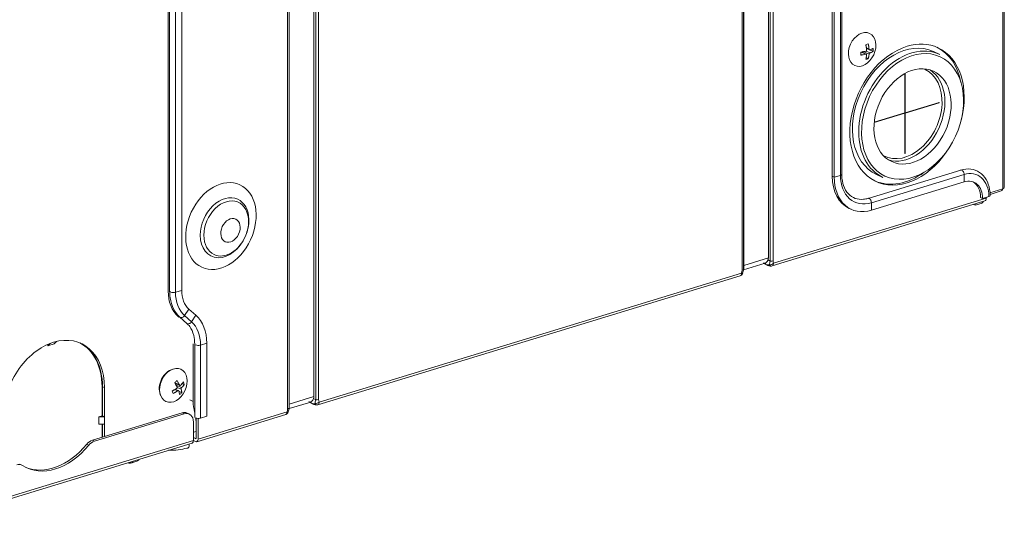
# Model space of a CAD drawing. Units: millimetres. Extents: x 0 to 297, y 0 to 265.
# Drawn here: x 197 to 209, y 159 to 165 of the extents above; entities that cross this region are included whole.
import ezdxf

# ---------------------------------------------------------------- set-up
doc = ezdxf.new("R2010")
doc.units = ezdxf.units.MM
doc.layers.add('1', color=7, linetype='Continuous', true_color=0xffffff)
doc.layers.add('102', color=7, linetype='Continuous', true_color=0xffffff)

msp = doc.modelspace()

# ---------------------------------------------------------------- linework, layer by layer
at = {"layer": '1', "color": 3, "linetype": 'Continuous', "lineweight": 13}
for p, q in [((209.166679, 162.992558), (209.166679, 171.372371)), ((206.247296, 162.084016), (206.247296, 170.624657)), ((206.283961, 170.628771), (206.283961, 162.08813)), ((205.895057, 161.969308), (205.895057, 170.509948)), ((205.913234, 170.522591), (205.913234, 161.98195)), ((200.546602, 160.342274), (200.546602, 168.882914)), ((200.583268, 168.887028), (200.583268, 160.346388)), ((200.194363, 160.227565), (200.194363, 168.768206)), ((200.212541, 168.780848), (200.212541, 160.240208)), ((198.787728, 168.684975), (198.787728, 161.693806)), ((207.129356, 163.160698), (207.129356, 166.165119)), ((207.051795, 163.137001), (207.026547, 163.148648)), ((207.129356, 163.160698), (207.051795, 163.137001)), ((208.680565, 163.171214), (207.517158, 162.815756)), ((208.680565, 163.171214), (208.680565, 163.078529)), ((206.291309, 162.057606), (208.959246, 162.872745)), ((207.517158, 162.815756), (207.517158, 162.723071)), ((205.915452, 162.031439), (206.225693, 162.126228)), ((206.2209, 162.102424), (206.247296, 162.084016)), ((205.913234, 161.98195), (205.915943, 162.00925)), ((206.171373, 162.0535), (206.202662, 162.039067)), ((206.202662, 162.039067), (206.178767, 162.05573)), ((206.202662, 162.039067), (206.209156, 162.034805)), ((200.590615, 160.315864), (205.887709, 161.934293)), ((198.787728, 161.693806), (198.865289, 161.717503)), ((198.901313, 161.400816), (198.956157, 161.483111)), ((198.901313, 161.400816), (198.988264, 161.323476)), ((198.988264, 161.323476), (199.043107, 161.405771)), ((199.101848, 161.030487), (199.179409, 161.054184)), ((199.101848, 161.030487), (199.101848, 160.114853)), ((197.897144, 160.49697), (197.871895, 160.508617)), ((200.214758, 160.289697), (200.525, 160.384485)), ((200.520206, 160.360681), (200.546602, 160.342274)), ((200.212541, 160.240208), (200.21525, 160.267507)), ((200.470679, 160.311758), (200.501968, 160.297325)), ((200.501968, 160.297325), (200.478073, 160.313988)), ((200.501968, 160.297325), (200.508462, 160.293062)), ((198.895776, 160.168779), (198.870528, 160.180426)), ((199.070287, 159.851355), (200.187015, 160.192551)), ((195.421347, 158.736488), (199.012117, 159.833582)), ((197.698393, 159.773778), (197.673144, 159.785425)), ((197.744437, 159.836369), (197.769685, 159.824722))]:
    msp.add_line(p, q, dxfattribs=at)
at = {"layer": '1', "color": 3, "linetype": 'Continuous', "lineweight": 18}
for p, q in [((209.185118, 163.007117), (209.185118, 171.363837)), ((206.225693, 170.625489), (206.225693, 162.126228)), ((205.915452, 162.031439), (205.915452, 170.530701)), ((200.525, 168.883747), (200.525, 160.384485)), ((200.214758, 160.289697), (200.214758, 168.788958)), ((198.696017, 168.700517), (198.696017, 161.709348)), ((198.714324, 168.698078), (198.714324, 161.706908)), ((198.865289, 168.708672), (198.865289, 161.717503)), ((207.026547, 163.148648), (207.026547, 166.153069)), ((207.051795, 163.137001), (207.051795, 166.141421)), ((207.145951, 163.173801), (207.145951, 166.178222)), ((208.639011, 163.227353), (207.475604, 162.871895)), ((208.680565, 163.078529), (207.517158, 162.723071)), ((209.166679, 162.992558), (209.004599, 162.943038)), ((209.006351, 162.921432), (209.135118, 162.960774)), ((206.274358, 162.024347), (208.942295, 162.839486)), ((207.476587, 162.872161), (207.475605, 162.871896)), ((208.896124, 162.809178), (208.818564, 162.78548)), ((208.913247, 162.871564), (208.887998, 162.883211)), ((208.990807, 162.895261), (208.913247, 162.871564)), ((208.968899, 162.885788), (208.959243, 162.882837)), ((208.959246, 162.872745), (208.959246, 162.885618)), ((208.968899, 162.885788), (208.968899, 162.888568)), ((207.240585, 162.746004), (207.265834, 162.734357)), ((208.818564, 162.78548), (208.797383, 162.795251)), ((208.818564, 162.801683), (208.818564, 162.78548)), ((205.912906, 161.972255), (205.915759, 162.001008)), ((205.913137, 161.974572), (206.185612, 162.057822)), ((206.1697, 162.053005), (206.20914, 162.034812)), ((200.573664, 160.282604), (205.870758, 161.901034)), ((205.903026, 161.931461), (205.900697, 161.933664)), ((198.956157, 161.483111), (199.043107, 161.405771)), ((198.819824, 161.38999), (198.828242, 161.382502)), ((198.843001, 161.380296), (198.929951, 161.302955)), ((198.929426, 161.303439), (198.929952, 161.302955)), ((197.29423, 161.076139), (197.264489, 161.046188)), ((197.186929, 161.022491), (197.216247, 161.052016)), ((197.264489, 161.046188), (197.186929, 161.022491)), ((197.186929, 161.022491), (197.186929, 161.039998)), ((199.028443, 161.04359), (199.028443, 160.127956)), ((199.028443, 161.043589), (199.028475, 161.042961)), ((199.179409, 161.054184), (199.179409, 160.13855)), ((197.865583, 160.511528), (197.865583, 160.144169)), ((197.871895, 160.508617), (197.871895, 160.141257)), ((197.897144, 160.49697), (197.897144, 160.12961)), ((200.212212, 160.230512), (200.215065, 160.259266)), ((200.212443, 160.23283), (200.484918, 160.316079)), ((200.469007, 160.311263), (200.508446, 160.29307)), ((198.870528, 160.180426), (197.744437, 159.836369)), ((198.895776, 160.168779), (197.769685, 159.824722)), ((197.865583, 160.144169), (197.826803, 160.132321)), ((197.826803, 160.132321), (197.897144, 160.12961)), ((197.826803, 160.039635), (197.826803, 160.132321)), ((197.871895, 160.1546), (197.865583, 160.154843)), ((197.871895, 160.141257), (197.897144, 160.12961)), ((197.897144, 160.12961), (197.897144, 160.036925)), ((198.958607, 160.165957), (198.933359, 160.177604)), ((199.045039, 160.114852), (199.045039, 159.863002)), ((199.053336, 159.818096), (200.170064, 160.159292)), ((199.070287, 160.111103), (199.070287, 159.851355)), ((199.101848, 160.114853), (199.179409, 160.13855)), ((200.202332, 160.189719), (200.200003, 160.191921)), ((197.897144, 160.036925), (197.826803, 160.039635)), ((197.865583, 160.038138), (197.865583, 159.87338)), ((197.871895, 160.037891), (197.871895, 159.875311)), ((197.897144, 160.036925), (197.897144, 159.883021)), ((199.012117, 159.833582), (199.012117, 160.065296)), ((199.012117, 159.86892), (199.038726, 159.856646)), ((199.045044, 159.946421), (199.012118, 159.936361)), ((195.414194, 158.706223), (198.995166, 159.800323)), ((199.012095, 159.831856), (199.038726, 159.819571)), ((196.858183, 159.524211), (196.832934, 159.535858))]:
    msp.add_line(p, q, dxfattribs=at)
at = {"layer": '1', "color": 53, "linetype": 'Continuous', "lineweight": 13}
for p, q in [((207.446113, 164.680533), (207.387577, 164.707535)), ((207.488772, 164.679663), (207.40849, 164.716696)), ((207.450904, 164.719956), (207.500406, 164.697121)), ((207.454776, 164.760225), (207.488772, 164.744543)), ((198.777484, 160.557525), (198.836922, 160.530107)), ((198.813917, 160.456433), (198.778545, 160.47275)), ((198.783765, 160.533698), (198.864046, 160.496665)), ((198.857772, 160.476572), (198.809342, 160.498912))]:
    msp.add_line(p, q, dxfattribs=at)
at = {"layer": '1', "color": 53, "linetype": 'Continuous', "lineweight": 18}
for p, q in [((207.452867, 164.680033), (207.391829, 164.70819)), ((207.455725, 164.752189), (207.494594, 164.73426)), ((207.463058, 164.748807), (207.463058, 164.747271)), ((207.483684, 164.739292), (207.463058, 164.747271)), ((207.540123, 164.717458), (207.502108, 164.732165)), ((207.478074, 164.624352), (207.45309, 164.639099)), ((198.776512, 160.555031), (198.84185, 160.52489)), ((198.825137, 160.458365), (198.785189, 160.476793)), ((198.898311, 160.536627), (198.87019, 160.546379)), ((198.866435, 160.431796), (198.829582, 160.451873))]:
    msp.add_line(p, q, dxfattribs=at)
at = {"layer": '1', "color": 72, "linetype": 'Continuous', "lineweight": 18}
for p, q in [((208.374188, 164.679205), (208.295286, 164.715602)), ((207.937304, 163.945489), (207.937304, 164.438226)), ((207.941182, 163.946674), (207.941182, 164.440331)), ((207.941182, 163.946674), (208.365825, 164.076416)), ((207.941182, 163.94204), (208.365825, 164.071782)), ((208.365825, 164.071782), (208.359781, 164.07457)), ((208.365825, 164.076416), (208.365825, 164.071782)), ((207.552756, 163.823364), (207.937304, 163.940855)), ((207.553247, 163.828148), (207.937304, 163.945489)), ((207.937304, 163.940855), (207.93126, 163.943643)), ((207.941182, 163.94204), (207.935138, 163.944828)), ((207.941182, 163.946674), (207.937304, 163.948463)), ((207.937304, 163.433402), (207.937304, 163.940855)), ((207.941182, 163.434587), (207.941182, 163.94204)), ((207.941182, 163.434587), (207.937304, 163.436376)), ((207.937304, 163.433402), (207.941182, 163.434587)), ((207.5832, 163.171927), (207.662102, 163.13553)), ((207.662102, 163.13553), (207.662111, 163.135526))]:
    msp.add_line(p, q, dxfattribs=at)
at = {"layer": '1', "color": 3, "linetype": 'Continuous', "lineweight": 18}
for centre, start, end in [((206.259748, 162.072165), 260.3816107, 286.9895718), ((205.856148, 161.948852), 286.9895718, 339.6460717), ((200.559054, 160.330422), 260.3816107, 286.9895718), ((200.155454, 160.20711), 286.9895718, 339.6460717)]:
    msp.add_arc(centre, 0.05, start, end, dxfattribs=at)
at = {"layer": '1', "color": 53, "linetype": 'Continuous', "lineweight": 18}
for centre in [(207.401511, 164.740461), (198.761276, 160.524942)]:
    msp.add_ellipse(centre, major_axis=(-0.093135, -0.201901), ratio=0.718873093, dxfattribs=at)
at = {"layer": '1', "color": 72, "linetype": 'Continuous', "lineweight": 18}
for centre, major_axis, start_param, end_param in [((207.939243, 163.943765), (0.356043, 0.771838), 0.000016427, 3.141510857), ((208.018145, 163.907368), (-0.356043, -0.771838), 3.141510857, 5.282899299), ((207.939243, 163.943765), (0.251325, 0.544827), 3.101358195, 6.283185307), ((207.955023, 163.936485), (-0.261796, -0.567528), 0.096915786, 3.044712481), ((207.939243, 163.943765), (0.251325, 0.544827), 0, 0.040268149), ((208.018145, 163.907368), (-0.356043, -0.771838), 5.282899299, 6.283185307)]:
    msp.add_ellipse(centre, major_axis=major_axis, ratio=0.718873093, start_param=start_param, end_param=end_param, dxfattribs=at)
at = {"layer": '1', "color": 3, "linetype": 'Continuous', "lineweight": 18}
for centre, major_axis, ratio, start_param, end_param in [((207.964492, 163.922849), (0.387459, 0.839941), 0.718873093, 0.570510098, 4.6430938), ((207.964492, 163.922849), (0.387459, 0.839941), 0.718873093, 0, 0.5705102), ((207.939243, 163.934496), (0.387459, 0.839941), 0.718873093, 5.492600171, 6.262191426), ((207.964492, 163.922849), (0.387459, 0.839941), 0.718873093, 4.947926596, 6.283185307), ((207.939243, 163.934496), (0.387459, 0.839941), 0.718873093, 3.162521073, 4.052475531), ((207.491909, 163.290831), (-0.251325, -0.544827), 0.718873093, 5.282899428, 6.283177564), ((207.517158, 163.279184), (-0.251325, -0.544827), 0.718873093, 5.282899428, 6.853695755), ((208.680565, 162.800472), (0.125662, 0.272413), 0.718873093, 5.282899428, 6.853695755), ((208.655316, 162.812119), (0.125662, 0.272413), 0.718873093, 5.282899428, 6.218650738), ((209.135118, 163.007117), (0.020944, 0.045402), 0.718873093, 3.712103101, 4.733939468), ((209.135118, 163.007117), (0.05, 0), 0.375419229, 5.395512941, 6.283159008), ((208.896124, 162.850886), (-0.018849, -0.040862), 0.718873093, 0.570510448, 1.483349984), ((208.927685, 162.887304), (-0.01461, 0.047818), 0.585048613, 3.141577783, 4.231113606), ((208.962402, 162.908364), (0.045, 0), 0.375419229, 5.395512941, 6.2828808), ((199.403481, 162.50364), (0.164762, 0.357175), 0.718873093, 4.744508659, 5.311957522), ((199.423578, 162.494369), (-0.151426, -0.328265), 0.718873093, 1.645818973, 2.124226032), ((206.085011, 162.131648), (-0.099491, 0.073634), 0.136830286, 2.559392988, 2.821192375), ((206.194698, 162.165161), (0.017006, 0.107978), 0.384434042, 3.106983915, 4.154181466), ((206.085011, 162.131648), (-0.140542, 0.009549), 0.657107946, 2.924410804, 3.186210191), ((205.808652, 161.934341), (0.093521, 0.078591), 0.596805164, 5.322889296, 5.846488072), ((205.92989, 162.084254), (0.007248, 0.106674), 0.117063075, 2.096689233, 2.358488623), ((199.118721, 161.838497), (0.228287, 0.494884), 0.718873093, 2.141306775, 2.926704938), ((199.175531, 161.812291), (0.16755, 0.363218), 0.718873093, 2.141306775, 2.926704938), ((198.714046, 160.912001), (-0.251325, -0.544827), 0.718873093, 2.141306775, 2.926704938), ((197.25727, 160.301468), (-0.345571, -0.749136), 0.718873093, 2.141306775, 3.712103101), ((197.25727, 160.301468), (-0.345571, -0.749136), 0.718873093, 3.712103101, 5.282899428), ((197.225709, 160.316027), (-0.345571, -0.749136), 0.718873093, 2.141306775, 3.112263903), ((197.232021, 160.313115), (-0.345571, -0.749136), 0.718873093, 2.141306775, 3.118139869), ((200.494004, 160.423419), (0.017006, 0.107978), 0.384434042, 3.106983915, 4.154181466), ((200.384317, 160.389906), (-0.140542, 0.009549), 0.657107948, 2.924410803, 3.186210191), ((200.107958, 160.192598), (0.093521, 0.078591), 0.596805164, 5.322889297, 5.846488072), ((200.229196, 160.342511), (0.007248, 0.106674), 0.117063075, 2.096689237, 2.358488625), ((200.384317, 160.389906), (-0.099491, 0.073634), 0.136830286, 2.559392987, 2.821192375), ((198.870528, 160.041397), (-0.062831, -0.136207), 0.718873093, 3.141582406, 3.712103101), ((198.895776, 160.02975), (0.062831, 0.136207), 0.718873093, 5.282899428, 6.853695755), ((199.073443, 160.127956), (-0.045, 0), 0.375419229, 0.000045953, 2.253920288), ((199.038726, 159.865914), (0.002922, -0.009564), 0.585048613, 5.801909933, 7.37270626), ((199.038726, 159.865914), (0.01461, -0.047818), 0.585048613, 5.801909933, 7.37270626), ((197.282519, 160.287602), (-0.366515, -0.794539), 0.718873093, 6.194106341, 7.513285168), ((197.25727, 160.299249), (0.366515, 0.794539), 0.718873093, 3.163717054, 4.371692515), ((197.744437, 159.697341), (-0.062831, -0.136207), 0.718873093, 3.712103101, 4.371692515), ((197.769685, 159.685694), (0.062831, 0.136207), 0.718873093, 0.570510448, 1.230099861), ((198.712556, 159.839381), (-0.345, 0), 0.375419229, 1.532620125, 2.253630349), ((198.930249, 159.78061), (-0.013142, 0.043038), 0.584840159, 2.660414067, 4.709905745), ((198.980556, 159.848141), (-0.01461, 0.047818), 0.585048613, 3.141577783, 4.231113606), ((196.795352, 159.388004), (0.062831, 0.136207), 0.718873093, 6.194106341, 6.853695755)]:
    msp.add_ellipse(centre, major_axis=major_axis, ratio=ratio, start_param=start_param, end_param=end_param, dxfattribs=at)
at = {"layer": '1', "color": 72, "linetype": 'Continuous', "lineweight": 18}
for major_axis in [(0.345571, 0.749136), (0.261796, 0.567528)]:
    msp.add_ellipse((208.033926, 163.900088), major_axis=major_axis, ratio=0.718873093, dxfattribs=at)
at = {"layer": '1', "color": 3, "linetype": 'Continuous', "lineweight": 13}
for centre, major_axis, ratio, start_param, end_param in [((207.100951, 163.173801), (0.045, 0), 0.375419229, 5.395512941, 6.283235959), ((208.65216, 163.184317), (-0.013149, 0.043036), 0.585048613, 4.231113606, 6.283154808), ((208.680565, 162.800472), (0.16755, 0.363218), 0.718873093, 5.282899428, 6.853695755), ((207.517158, 163.279184), (-0.209437, -0.454022), 0.718873093, 5.282899428, 6.853695755), ((199.403481, 162.50364), (0.164762, 0.357175), 0.718873093, 0, 2.141306472), ((199.423578, 162.494369), (-0.151426, -0.328265), 0.718873093, 2.124223061, 5.282898771), ((199.403481, 162.50364), (0.164762, 0.357175), 0.718873093, 5.311960286, 6.283185307), ((207.488753, 162.828859), (-0.013149, 0.043036), 0.585048613, 4.231113606, 6.244544004), ((199.403481, 162.50364), (0.164762, 0.357175), 0.718873093, 2.141307275, 4.744508659), ((199.423578, 162.494369), (-0.151426, -0.328265), 0.718873093, 5.282898771, 6.283185307), ((199.423578, 162.494369), (-0.151426, -0.328265), 0.718873093, 0, 1.645818161), ((206.307244, 162.086676), (0.044754, 0.0903), 0.544267212, 1.86271819, 2.386316965), ((206.2524, 162.102689), (-0.05, 0), 0.375419229, 1.468522124, 2.253920288), ((206.338805, 162.072118), (-0.039233, 0.051115), 0.749721214, 0.773641861, 1.297240637), ((205.840213, 161.919782), (0.045391, 0.072845), 0.422547459, 5.16370093, 5.687299706), ((205.863496, 161.983867), (0.05, 0), 0.375419229, 5.395512941, 6.180911105), ((206.307244, 162.086676), (0.114832, 0.039579), 0.267653482, 3.484551374, 4.008150149), ((206.259748, 162.072165), (0.045081, 0.021627), 0.59742686, 4.021262154, 5.171524146), ((206.259748, 162.072165), (-0.008354, -0.049297), 0.381337947, 5.551112523, 6.283193678), ((206.259748, 162.072165), (-0.01461, 0.047818), 0.585048613, 3.141577783, 4.231113606), ((205.856148, 161.948852), (0.01461, -0.047818), 0.585048613, 6.283170436, 7.37270626), ((205.856148, 161.948852), (0.046878, -0.017391), 0.074143473, 5.478147004, 6.283204186), ((198.759324, 161.706908), (-0.045, 0), 0.375419229, 0.000045953, 2.253920288), ((199.175531, 161.812291), (0.209437, 0.454022), 0.718873093, 2.141306775, 2.926704938), ((198.872908, 161.413919), (-0.029907, -0.033624), 0.679153324, 6.282726312, 8.057329864), ((198.959859, 161.336579), (-0.029907, -0.033624), 0.679153324, 0.000031812, 1.774144557), ((198.714046, 160.912001), (-0.209437, -0.454022), 0.718873093, 2.141306775, 2.926704938), ((199.073443, 161.04359), (-0.045, 0), 0.375419229, 0.037226078, 2.253920288), ((200.60655, 160.344934), (0.044754, 0.0903), 0.544267212, 1.86271819, 2.386316965), ((200.551707, 160.360947), (-0.05, 0), 0.375419229, 1.468522124, 2.253920288), ((200.638111, 160.330375), (-0.039233, 0.051115), 0.749721214, 0.773641861, 1.297240637), ((200.139519, 160.178039), (0.045391, 0.072845), 0.422547459, 5.16370093, 5.687299706), ((200.162802, 160.242124), (0.05, 0), 0.375419229, 5.395512941, 6.180911105), ((200.60655, 160.344934), (0.114832, 0.039579), 0.267653482, 3.484551374, 4.008150149), ((200.559054, 160.330422), (0.045081, 0.021627), 0.59742686, 4.021262154, 5.171524146), ((200.559054, 160.330422), (-0.008354, -0.049297), 0.381337947, 5.551112523, 6.283193678), ((200.559054, 160.330422), (-0.01461, 0.047818), 0.585048613, 3.141577783, 4.231113606), ((200.155454, 160.20711), (0.01461, -0.047818), 0.585048613, 6.283170436, 7.37270626), ((200.155454, 160.20711), (0.046878, -0.017391), 0.074143473, 5.478147004, 6.283204186)]:
    msp.add_ellipse(centre, major_axis=major_axis, ratio=ratio, start_param=start_param, end_param=end_param, dxfattribs=at)
for centre, major_axis in [((199.357261, 162.524961), (-0.238809, -0.517696)), ((199.477193, 162.469637), (0.065531, 0.14206))]:
    msp.add_ellipse(centre, major_axis=major_axis, ratio=0.718873093, dxfattribs=at)
at = {"layer": '1', "color": 53, "linetype": 'Continuous', "lineweight": 18}
for start_param, end_param in [(3.670657206, 5.677054825), (5.677054825, 5.754120993)]:
    msp.add_ellipse((198.746431, 160.531789), major_axis=(-0.087964, -0.190689), ratio=0.718873093, start_param=start_param, end_param=end_param, dxfattribs=at)
for points, degree in [([(207.44705, 164.800244), (207.45812, 164.803209), (207.468451, 164.806371), (207.478074, 164.809723)], 3), ([(207.385002, 164.670064), (207.385586, 164.682187), (207.385578, 164.694548), (207.385002, 164.707138)], 3), ([(207.540123, 164.754533), (207.540847, 164.741806), (207.540837, 164.729453), (207.540123, 164.717458)], 3), ([(207.478074, 164.624352), (207.468618, 164.621709), (207.458547, 164.619472), (207.447887, 164.617623)], 3), ([(198.778219, 160.561762), (198.788463, 160.569248), (198.798002, 160.576914), (198.806864, 160.584752)], 3), ([(198.887983, 160.569549), (198.892168, 160.558267), (198.8956, 160.547298), (198.898311, 160.536627)], 3), ([(198.756671, 160.42401), (198.75326, 160.433925), (198.749281, 160.444127), (198.744757, 160.454601)], 3), ([(198.866435, 160.431796), (198.8575, 160.423706), (198.847943, 160.416049), (198.83779, 160.408806)], 3), ([(198.199994, 159.550832), (198.23163, 159.548094), (198.260853, 159.562169)], 2)]:
    msp.add_open_spline(points, degree=degree, dxfattribs=at)
for points, knots in [([(207.457747, 164.735064), (207.457291, 164.740398), (207.456726, 164.745772), (207.455711, 164.753893), (207.455345, 164.756611), (207.454557, 164.762066), (207.454134, 164.764804), (207.453236, 164.770277), (207.45276, 164.773019), (207.451755, 164.778491), (207.450171, 164.786684), (207.448358, 164.794832), (207.44705, 164.800244)], [0, 0, 0, 0, 0.25, 0.25, 0.375, 0.375, 0.5, 0.5, 0.625, 0.625, 0.75, 1, 1, 1, 1]), ([(207.478074, 164.809723), (207.479382, 164.804315), (207.48059, 164.798883), (207.482251, 164.7907), (207.48278, 164.787967), (207.483785, 164.782488), (207.484263, 164.779742), (207.486505, 164.766073), (207.487856, 164.755252), (207.488772, 164.744543)], [0, 0, 0, 0, 0.25, 0.25, 0.375, 0.375, 0.5, 0.5, 1, 1, 1, 1]), ([(207.385002, 164.707138), (207.395644, 164.708387), (207.406077, 164.709883), (207.418852, 164.712069), (207.421394, 164.712522), (207.42645, 164.713459), (207.428968, 164.713945), (207.436441, 164.715443), (207.441325, 164.716497), (207.446113, 164.717607)], [0, 0, 0, 0, 0.5, 0.5, 0.625, 0.625, 0.75, 0.75, 1, 1, 1, 1]), ([(207.446113, 164.680533), (207.436548, 164.678316), (207.426672, 164.676336), (207.411395, 164.673717), (207.406226, 164.672903), (207.398355, 164.671771), (207.395712, 164.671408), (207.390386, 164.670714), (207.387701, 164.670381), (207.385002, 164.670064)], [0, 0, 0, 0, 0.5, 0.5, 0.75, 0.75, 0.875, 0.875, 1, 1, 1, 1]), ([(207.446113, 164.717607), (207.446959, 164.717803), (207.447783, 164.718088), (207.448991, 164.718648), (207.449388, 164.718856), (207.450173, 164.719318), (207.450561, 164.719572), (207.451683, 164.720386), (207.452386, 164.721002), (207.45337, 164.722034), (207.453688, 164.722398), (207.454294, 164.723156), (207.45458, 164.723548), (207.455387, 164.724758), (207.455859, 164.725612), (207.456465, 164.726967), (207.456649, 164.727429), (207.456975, 164.728357), (207.45726, 164.729293), (207.457468, 164.730248), (207.457635, 164.731211), (207.457699, 164.731699), (207.457827, 164.733154), (207.457829, 164.734114), (207.457747, 164.735064)], [0, 0, 0, 0, 0.125, 0.125, 0.1875, 0.1875, 0.25, 0.25, 0.375, 0.375, 0.4375, 0.4375, 0.5, 0.5, 0.625, 0.625, 0.6875, 0.6875, 0.75, 0.8125, 0.8125, 0.875, 0.875, 1, 1, 1, 1]), ([(207.457747, 164.670184), (207.457829, 164.67106), (207.457826, 164.671903), (207.457701, 164.673121), (207.457639, 164.67352), (207.457473, 164.6743), (207.457368, 164.674683), (207.456997, 164.675782), (207.456673, 164.676458), (207.456073, 164.677385), (207.455853, 164.677681), (207.455377, 164.678237), (207.455124, 164.678496), (207.454317, 164.679214), (207.453719, 164.679617), (207.452729, 164.680104), (207.452384, 164.680246), (207.451679, 164.680485), (207.450955, 164.680681), (207.450192, 164.680791), (207.449409, 164.680858), (207.449006, 164.680869), (207.447788, 164.680837), (207.446959, 164.680728), (207.446113, 164.680533)], [0, 0, 0, 0, 0.125, 0.125, 0.1875, 0.1875, 0.25, 0.25, 0.375, 0.375, 0.4375, 0.4375, 0.5, 0.5, 0.625, 0.625, 0.6875, 0.6875, 0.75, 0.8125, 0.8125, 0.875, 0.875, 1, 1, 1, 1]), ([(207.447887, 164.617623), (207.449082, 164.621645), (207.450189, 164.625769), (207.451714, 164.632113), (207.452199, 164.634254), (207.453124, 164.638588), (207.453562, 164.640775), (207.455626, 164.651784), (207.456881, 164.660855), (207.457747, 164.670184)], [0, 0, 0, 0, 0.25, 0.25, 0.375, 0.375, 0.5, 0.5, 1, 1, 1, 1]), ([(207.488772, 164.679663), (207.488315, 164.67475), (207.48775, 164.669898), (207.486735, 164.662713), (207.486369, 164.660333), (207.485581, 164.655605), (207.485158, 164.653257), (207.48426, 164.648612), (207.483784, 164.64631), (207.482779, 164.641765), (207.481195, 164.635033), (207.479383, 164.628557), (207.478074, 164.624352)], [0, 0, 0, 0, 0.25, 0.25, 0.375, 0.375, 0.5, 0.5, 0.625, 0.625, 0.75, 1, 1, 1, 1]), ([(207.488772, 164.744543), (207.488853, 164.743593), (207.489, 164.742683), (207.489315, 164.741377), (207.489435, 164.740952), (207.48971, 164.740121), (207.489864, 164.739715), (207.490367, 164.738555), (207.490757, 164.737849), (207.491424, 164.736891), (207.491661, 164.736587), (207.49216, 164.73602), (207.492419, 164.735759), (207.493226, 164.735041), (207.493802, 164.734649), (207.494725, 164.734192), (207.495041, 164.734063), (207.49568, 164.733854), (207.496328, 164.733694), (207.496993, 164.733629), (207.497668, 164.733612), (207.498012, 164.733628), (207.499039, 164.733748), (207.499723, 164.733924), (207.500406, 164.734195)], [0, 0, 0, 0, 0.125, 0.125, 0.1875, 0.1875, 0.25, 0.25, 0.375, 0.375, 0.4375, 0.4375, 0.5, 0.5, 0.625, 0.625, 0.6875, 0.6875, 0.75, 0.8125, 0.8125, 0.875, 0.875, 1, 1, 1, 1]), ([(207.500406, 164.697121), (207.499723, 164.69685), (207.499043, 164.696497), (207.498025, 164.695851), (207.497686, 164.695615), (207.49701, 164.695104), (207.496672, 164.694827), (207.495681, 164.693951), (207.495045, 164.693305), (207.494127, 164.692242), (207.493826, 164.69187), (207.493243, 164.691101), (207.492963, 164.690707), (207.492156, 164.689497), (207.491662, 164.688653), (207.490989, 164.687329), (207.490777, 164.68688), (207.490385, 164.685983), (207.490022, 164.685082), (207.489717, 164.684172), (207.489442, 164.683259), (207.489319, 164.682798), (207.489, 164.681432), (207.488853, 164.680539), (207.488772, 164.679663)], [0, 0, 0, 0, 0.125, 0.125, 0.1875, 0.1875, 0.25, 0.25, 0.375, 0.375, 0.4375, 0.4375, 0.5, 0.5, 0.625, 0.625, 0.6875, 0.6875, 0.75, 0.8125, 0.8125, 0.875, 0.875, 1, 1, 1, 1]), ([(207.500406, 164.734195), (207.508131, 164.737261), (207.515301, 164.740489), (207.525234, 164.745573), (207.528407, 164.747307), (207.532958, 164.749971), (207.53444, 164.750869), (207.537335, 164.752685), (207.538748, 164.753605), (207.540123, 164.754533)], [0, 0, 0, 0, 0.5, 0.5, 0.75, 0.75, 0.875, 0.875, 1, 1, 1, 1]), ([(207.540123, 164.717458), (207.534703, 164.7138), (207.528682, 164.710269), (207.520387, 164.706017), (207.51869, 164.705174), (207.515217, 164.703506), (207.513439, 164.702679), (207.508015, 164.700236), (207.504273, 164.698655), (207.500406, 164.697121)], [0, 0, 0, 0, 0.5, 0.5, 0.625, 0.625, 0.75, 0.75, 1, 1, 1, 1]), ([(198.806864, 160.584752), (198.81256, 160.575629), (198.817925, 160.566498), (198.824211, 160.555077), (198.825447, 160.552793), (198.827877, 160.548222), (198.829071, 160.545934), (198.832572, 160.539103), (198.8348, 160.534586), (198.836922, 160.530107)], [0, 0, 0, 0, 0.5, 0.5, 0.625, 0.625, 0.75, 0.75, 1, 1, 1, 1]), ([(198.744757, 160.454601), (198.749777, 160.456977), (198.754751, 160.459443), (198.762143, 160.463275), (198.764595, 160.464575), (198.769476, 160.467221), (198.771904, 160.468567), (198.783909, 160.475367), (198.793139, 160.481068), (198.802003, 160.487024)], [0, 0, 0, 0, 0.25, 0.25, 0.375, 0.375, 0.5, 0.5, 1, 1, 1, 1]), ([(198.813917, 160.456433), (198.809502, 160.453466), (198.804986, 160.450557), (198.798058, 160.446279), (198.795723, 160.444867), (198.791, 160.442074), (198.788613, 160.440692), (198.783806, 160.437969), (198.781381, 160.436625), (198.776506, 160.433982), (198.769156, 160.430086), (198.761694, 160.426388), (198.756671, 160.42401)], [0, 0, 0, 0, 0.25, 0.25, 0.375, 0.375, 0.5, 0.5, 0.625, 0.625, 0.75, 1, 1, 1, 1]), ([(198.808277, 160.507117), (198.804037, 160.516066), (198.79941, 160.525095), (198.791898, 160.538756), (198.789298, 160.543329), (198.785253, 160.550219), (198.783881, 160.552521), (198.781086, 160.557134), (198.779663, 160.559448), (198.778219, 160.561762)], [0, 0, 0, 0, 0.5, 0.5, 0.75, 0.75, 0.875, 0.875, 1, 1, 1, 1]), ([(198.802003, 160.487024), (198.802789, 160.487553), (198.803528, 160.488151), (198.804565, 160.489148), (198.804899, 160.489498), (198.805543, 160.490231), (198.805853, 160.490617), (198.806727, 160.4918), (198.807241, 160.492633), (198.80791, 160.493947), (198.808116, 160.494397), (198.808489, 160.495313), (198.808655, 160.495774), (198.80909, 160.497167), (198.8093, 160.498109), (198.80949, 160.499543), (198.809531, 160.500021), (198.809572, 160.500965), (198.809569, 160.5019), (198.809482, 160.502816), (198.809353, 160.503724), (198.809266, 160.504174), (198.808946, 160.505492), (198.808651, 160.506326), (198.808277, 160.507117)], [0, 0, 0, 0, 0.125, 0.125, 0.1875, 0.1875, 0.25, 0.25, 0.375, 0.375, 0.4375, 0.4375, 0.5, 0.5, 0.625, 0.625, 0.6875, 0.6875, 0.75, 0.8125, 0.8125, 0.875, 0.875, 1, 1, 1, 1]), ([(198.829127, 160.453582), (198.828914, 160.454298), (198.828629, 160.454952), (198.828093, 160.455842), (198.827897, 160.456123), (198.827467, 160.456655), (198.827232, 160.456906), (198.826489, 160.457594), (198.825936, 160.457974), (198.825019, 160.458427), (198.824698, 160.458558), (198.824031, 160.458778), (198.823689, 160.458866), (198.822634, 160.459064), (198.821896, 160.45911), (198.820733, 160.459048), (198.820338, 160.459005), (198.819546, 160.458876), (198.81875, 160.458705), (198.817943, 160.45845), (198.817132, 160.458154), (198.816721, 160.457983), (198.815503, 160.457415), (198.814703, 160.456962), (198.813917, 160.456433)], [0, 0, 0, 0, 0.125, 0.125, 0.1875, 0.1875, 0.25, 0.25, 0.375, 0.375, 0.4375, 0.4375, 0.5, 0.5, 0.625, 0.625, 0.6875, 0.6875, 0.75, 0.8125, 0.8125, 0.875, 0.875, 1, 1, 1, 1]), ([(198.836922, 160.530107), (198.837297, 160.529316), (198.837727, 160.528596), (198.838452, 160.527618), (198.838707, 160.527309), (198.839245, 160.526728), (198.839529, 160.526454), (198.840404, 160.525705), (198.841024, 160.525295), (198.842008, 160.524811), (198.842346, 160.524671), (198.843036, 160.524441), (198.843384, 160.524351), (198.844438, 160.524152), (198.845155, 160.524116), (198.846251, 160.52421), (198.846618, 160.524266), (198.847343, 160.524425), (198.848062, 160.524632), (198.848771, 160.524931), (198.849475, 160.525278), (198.849826, 160.525476), (198.850853, 160.526132), (198.851508, 160.526652), (198.852132, 160.527256)], [0, 0, 0, 0, 0.125, 0.125, 0.1875, 0.1875, 0.25, 0.25, 0.375, 0.375, 0.4375, 0.4375, 0.5, 0.5, 0.625, 0.625, 0.6875, 0.6875, 0.75, 0.8125, 0.8125, 0.875, 0.875, 1, 1, 1, 1]), ([(198.852132, 160.527256), (198.855634, 160.530643), (198.859019, 160.534075), (198.863918, 160.539289), (198.865521, 160.541038), (198.868667, 160.544559), (198.870209, 160.546331), (198.87322, 160.549882), (198.874692, 160.551666), (198.877557, 160.555235), (198.881739, 160.560593), (198.885576, 160.565963), (198.887983, 160.569549)], [0, 0, 0, 0, 0.25, 0.25, 0.375, 0.375, 0.5, 0.5, 0.625, 0.625, 0.75, 1, 1, 1, 1]), ([(198.864046, 160.496665), (198.863422, 160.496061), (198.862828, 160.495397), (198.86198, 160.494312), (198.861705, 160.493935), (198.861169, 160.493151), (198.860908, 160.492743), (198.860166, 160.491499), (198.859718, 160.490636), (198.859117, 160.489291), (198.858928, 160.488832), (198.858578, 160.487906), (198.858418, 160.487442), (198.857982, 160.486049), (198.857751, 160.485117), (198.857494, 160.483715), (198.857424, 160.483249), (198.857317, 160.482336), (198.857243, 160.481437), (198.857232, 160.480565), (198.857254, 160.479708), (198.857281, 160.479284), (198.857411, 160.478055), (198.85756, 160.477288), (198.857772, 160.476572)], [0, 0, 0, 0, 0.125, 0.125, 0.1875, 0.1875, 0.25, 0.25, 0.375, 0.375, 0.4375, 0.4375, 0.5, 0.5, 0.625, 0.625, 0.6875, 0.6875, 0.75, 0.8125, 0.8125, 0.875, 0.875, 1, 1, 1, 1]), ([(198.857772, 160.476572), (198.860172, 160.468472), (198.862092, 160.460691), (198.86426, 160.449495), (198.864864, 160.445843), (198.86559, 160.440484), (198.865801, 160.438718), (198.866164, 160.435226), (198.866315, 160.433499), (198.866435, 160.431796)], [0, 0, 0, 0, 0.5, 0.5, 0.75, 0.75, 0.875, 0.875, 1, 1, 1, 1]), ([(198.898311, 160.536627), (198.895973, 160.53324), (198.893499, 160.529855), (198.889579, 160.524782), (198.888237, 160.523092), (198.885483, 160.519712), (198.884075, 160.518029), (198.876897, 160.50966), (198.870697, 160.503097), (198.864046, 160.496665)], [0, 0, 0, 0, 0.25, 0.25, 0.375, 0.375, 0.5, 0.5, 1, 1, 1, 1]), ([(198.83779, 160.408806), (198.837317, 160.41552), (198.836363, 160.422615), (198.834558, 160.43197), (198.834166, 160.433865), (198.83332, 160.437705), (198.832865, 160.439652), (198.831413, 160.445538), (198.830328, 160.449528), (198.829127, 160.453582)], [0, 0, 0, 0, 0.5, 0.5, 0.625, 0.625, 0.75, 0.75, 1, 1, 1, 1]), ([(198.260853, 159.562169), (198.270747, 159.564254), (198.2953, 159.571257), (198.318823, 159.583131), (198.3322, 159.591943)], [0, 0, 0, 0, 0.387347009, 1, 1, 1, 1])]:
    msp.add_open_spline(points, degree=3, knots=knots, dxfattribs=at)
at = {"layer": '1', "color": 3, "linetype": 'Continuous', "lineweight": 18}
for points, knots in [([(207.475604, 162.871895), (207.456361, 162.86612), (207.400293, 162.854501), (207.311585, 162.864777), (207.224122, 162.922476), (207.164224, 163.022587), (207.146938, 163.116498), (207.145954, 163.167118), (207.145951, 163.173801)], [0, 0, 0, 0, 0.107184962, 0.321642467, 0.542371186, 0.767225658, 0.969621763, 1, 1, 1, 1]), ([(209.007402, 162.908364), (209.007398, 162.934215), (209.001657, 163.005791), (208.964027, 163.113878), (208.87977, 163.205364), (208.76411, 163.248199), (208.682944, 163.24042), (208.639011, 163.227353)], [0, 0, 0, 0, 0.117597199, 0.340116778, 0.561845162, 0.776581601, 1, 1, 1, 1]), ([(198.714324, 161.706908), (198.714331, 161.678523), (198.719963, 161.59956), (198.756772, 161.480009), (198.810517, 161.409999), (198.843001, 161.380296)], [0, 0, 0, 0, 0.212443246, 0.614589884, 1, 1, 1, 1]), ([(198.929951, 161.302955), (198.942976, 161.291413), (198.97895, 161.251576), (199.018799, 161.164726), (199.028114, 161.083077), (199.028443, 161.04359)], [0, 0, 0, 0, 0.212726712, 0.651852217, 1, 1, 1, 1])]:
    msp.add_open_spline(points, degree=3, knots=knots, dxfattribs=at)
for points in [[(206.20914, 162.034812), (206.228714, 162.026116), (206.251394, 162.022868)], [(200.508446, 160.29307), (200.52802, 160.284373), (200.5507, 160.281125)]]:
    msp.add_open_spline(points, degree=2, dxfattribs=at)
at = {"layer": '102', "color": 3, "linetype": 'Continuous', "lineweight": 18}
for p, q in [((199.010136, 161.046029), (199.010136, 160.322536)), ((199.045039, 160.058289), (199.045039, 159.863002)), ((199.038726, 159.856646), (199.012117, 159.86892))]:
    msp.add_line(p, q, dxfattribs=at)
at = {"layer": '102', "color": 3, "linetype": 'Continuous', "lineweight": 13}
msp.add_line((199.010136, 160.322536), (198.965496, 160.343128), dxfattribs=at)
at = {"layer": '102', "color": 3, "linetype": 'Continuous', "lineweight": 18}
for centre, major_axis, ratio, start_param, end_param in [((199.397939, 160.441022), (0.209437, 0.454022), 0.718873093, 2.141306775, 2.44244332), ((198.657236, 159.939803), (-0.209437, -0.454022), 0.718873093, 2.141306775, 2.268006116), ((199.038726, 159.865914), (0.002922, -0.009564), 0.585048613, 5.801909933, 7.37270626)]:
    msp.add_ellipse(centre, major_axis=major_axis, ratio=ratio, start_param=start_param, end_param=end_param, dxfattribs=at)

doc.saveas('drawing.dxf')
